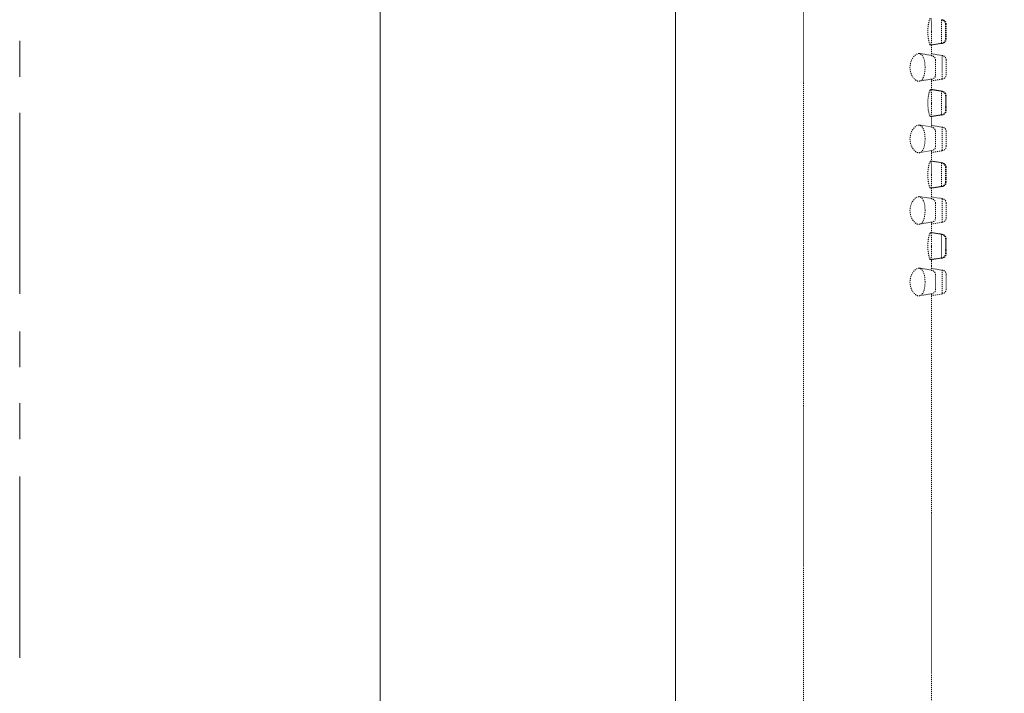
# Model space of a CAD drawing. Units: inches. Extents: x 14534 to 16634, y -5754 to -2784.
# Drawn here: x 15264 to 15362, y -3614 to -3547 of the extents above; entities that cross this region are included whole.
import ezdxf

# ---------------------------------------------------------------- set-up
doc = ezdxf.new("R2010")
doc.units = ezdxf.units.IN
doc.header["$MEASUREMENT"] = 0
for name, pattern in [('AI-Linetype-100', [0.197556, 0.098778, -0.098778]), ('AI-Linetype-101', [0.197556, 0.098778, -0.098778]), ('AI-Linetype-106', [0.197556, 0.098778, -0.098778]), ('AI-Linetype-107', [0.197556, 0.098778, -0.098778]), ('AI-Linetype-108', [0.197556, 0.098778, -0.098778]), ('AI-Linetype-109', [0.197556, 0.098778, -0.098778]), ('AI-Linetype-110', [0.197556, 0.098778, -0.098778]), ('AI-Linetype-115', [0.197556, 0.098778, -0.098778]), ('AI-Linetype-116', [0.197556, 0.098778, -0.098778]), ('AI-Linetype-117', [0.197556, 0.098778, -0.098778]), ('AI-Linetype-118', [0.197556, 0.098778, -0.098778]), ('AI-Linetype-119', [0.197556, 0.098778, -0.098778]), ('AI-Linetype-12', [0.197556, 0.098778, -0.098778]), ('AI-Linetype-125', [0.197556, 0.098778, -0.098778]), ('AI-Linetype-126', [0.197556, 0.098778, -0.098778]), ('AI-Linetype-127', [0.197556, 0.098778, -0.098778]), ('AI-Linetype-128', [0.197556, 0.098778, -0.098778]), ('AI-Linetype-129', [0.197556, 0.098778, -0.098778]), ('AI-Linetype-130', [0.197556, 0.098778, -0.098778]), ('AI-Linetype-141', [0.197556, 0.098778, -0.098778]), ('AI-Linetype-142', [0.197556, 0.098778, -0.098778]), ('AI-Linetype-143', [0.197556, 0.098778, -0.098778]), ('AI-Linetype-144', [0.197556, 0.098778, -0.098778]), ('AI-Linetype-15', [0.497417, 0.201083, -0.098778, 0.098778, -0.098778]), ('AI-Linetype-154', [0.197556, 0.098778, -0.098778]), ('AI-Linetype-155', [0.197556, 0.098778, -0.098778]), ('AI-Linetype-156', [0.197556, 0.098778, -0.098778]), ('AI-Linetype-157', [0.197556, 0.098778, -0.098778]), ('AI-Linetype-158', [0.197556, 0.098778, -0.098778]), ('AI-Linetype-159', [0.197556, 0.098778, -0.098778]), ('AI-Linetype-16', [0.197556, 0.098778, -0.098778]), ('AI-Linetype-160', [0.197556, 0.098778, -0.098778]), ('AI-Linetype-161', [0.197556, 0.098778, -0.098778]), ('AI-Linetype-162', [0.197556, 0.098778, -0.098778]), ('AI-Linetype-163', [0.197556, 0.098778, -0.098778]), ('AI-Linetype-169', [0.197556, 0.098778, -0.098778]), ('AI-Linetype-17', [0.197556, 0.098778, -0.098778]), ('AI-Linetype-170', [0.197556, 0.098778, -0.098778]), ('AI-Linetype-18', [0.197556, 0.098778, -0.098778]), ('AI-Linetype-180', [0.197556, 0.098778, -0.098778]), ('AI-Linetype-181', [0.197556, 0.098778, -0.098778]), ('AI-Linetype-182', [0.197556, 0.098778, -0.098778]), ('AI-Linetype-183', [0.197556, 0.098778, -0.098778]), ('AI-Linetype-184', [0.197556, 0.098778, -0.098778]), ('AI-Linetype-185', [0.197556, 0.098778, -0.098778]), ('AI-Linetype-186', [0.197556, 0.098778, -0.098778]), ('AI-Linetype-187', [0.197556, 0.098778, -0.098778]), ('AI-Linetype-188', [0.197556, 0.098778, -0.098778]), ('AI-Linetype-19', [0.197556, 0.098778, -0.098778]), ('AI-Linetype-199', [0.197556, 0.098778, -0.098778]), ('AI-Linetype-20', [0.197556, 0.098778, -0.098778]), ('AI-Linetype-200', [0.197556, 0.098778, -0.098778]), ('AI-Linetype-201', [0.197556, 0.098778, -0.098778]), ('AI-Linetype-202', [0.197556, 0.098778, -0.098778]), ('AI-Linetype-203', [0.197556, 0.098778, -0.098778]), ('AI-Linetype-204', [0.197556, 0.098778, -0.098778]), ('AI-Linetype-205', [0.197556, 0.098778, -0.098778]), ('AI-Linetype-206', [0.197556, 0.098778, -0.098778]), ('AI-Linetype-21', [0.197556, 0.098778, -0.098778]), ('AI-Linetype-217', [0.197556, 0.098778, -0.098778]), ('AI-Linetype-218', [0.197556, 0.098778, -0.098778]), ('AI-Linetype-219', [0.197556, 0.098778, -0.098778]), ('AI-Linetype-22', [0.197556, 0.098778, -0.098778]), ('AI-Linetype-220', [0.197556, 0.098778, -0.098778]), ('AI-Linetype-229', [0.197556, 0.098778, -0.098778]), ('AI-Linetype-230', [0.197556, 0.098778, -0.098778]), ('AI-Linetype-231', [0.197556, 0.098778, -0.098778]), ('AI-Linetype-232', [0.197556, 0.098778, -0.098778]), ('AI-Linetype-233', [0.197556, 0.098778, -0.098778]), ('AI-Linetype-234', [0.197556, 0.098778, -0.098778]), ('AI-Linetype-235', [0.197556, 0.098778, -0.098778]), ('AI-Linetype-236', [0.197556, 0.098778, -0.098778]), ('AI-Linetype-237', [0.197556, 0.098778, -0.098778]), ('AI-Linetype-238', [0.197556, 0.098778, -0.098778]), ('AI-Linetype-247', [0.197556, 0.098778, -0.098778]), ('AI-Linetype-248', [0.197556, 0.098778, -0.098778]), ('AI-Linetype-249', [0.197556, 0.098778, -0.098778]), ('AI-Linetype-250', [0.197556, 0.098778, -0.098778]), ('AI-Linetype-251', [0.197556, 0.098778, -0.098778]), ('AI-Linetype-252', [0.197556, 0.098778, -0.098778]), ('AI-Linetype-253', [0.197556, 0.098778, -0.098778]), ('AI-Linetype-254', [0.197556, 0.098778, -0.098778]), ('AI-Linetype-255', [0.197556, 0.098778, -0.098778]), ('AI-Linetype-256', [0.197556, 0.098778, -0.098778]), ('AI-Linetype-267', [0.197556, 0.098778, -0.098778]), ('AI-Linetype-268', [0.197556, 0.098778, -0.098778]), ('AI-Linetype-269', [0.197556, 0.098778, -0.098778]), ('AI-Linetype-270', [0.197556, 0.098778, -0.098778]), ('AI-Linetype-279', [0.197556, 0.098778, -0.098778]), ('AI-Linetype-280', [0.197556, 0.098778, -0.098778]), ('AI-Linetype-281', [0.197556, 0.098778, -0.098778]), ('AI-Linetype-282', [0.197556, 0.098778, -0.098778]), ('AI-Linetype-283', [0.197556, 0.098778, -0.098778]), ('AI-Linetype-284', [0.197556, 0.098778, -0.098778]), ('AI-Linetype-285', [0.197556, 0.098778, -0.098778]), ('AI-Linetype-286', [0.197556, 0.098778, -0.098778]), ('AI-Linetype-33', [0.197556, 0.098778, -0.098778]), ('AI-Linetype-38', [0.197556, 0.098778, -0.098778]), ('AI-Linetype-39', [0.197556, 0.098778, -0.098778]), ('AI-Linetype-40', [0.197556, 0.098778, -0.098778]), ('AI-Linetype-41', [0.197556, 0.098778, -0.098778]), ('AI-Linetype-42', [0.197556, 0.098778, -0.098778]), ('AI-Linetype-48', [0.197556, 0.098778, -0.098778]), ('AI-Linetype-49', [0.197556, 0.098778, -0.098778]), ('AI-Linetype-50', [0.197556, 0.098778, -0.098778]), ('AI-Linetype-51', [0.197556, 0.098778, -0.098778]), ('AI-Linetype-57', [0.197556, 0.098778, -0.098778]), ('AI-Linetype-58', [0.197556, 0.098778, -0.098778]), ('AI-Linetype-67', [0.197556, 0.098778, -0.098778]), ('AI-Linetype-68', [0.197556, 0.098778, -0.098778]), ('AI-Linetype-69', [0.197556, 0.098778, -0.098778]), ('AI-Linetype-70', [0.197556, 0.098778, -0.098778]), ('AI-Linetype-71', [0.197556, 0.098778, -0.098778]), ('AI-Linetype-72', [0.197556, 0.098778, -0.098778]), ('AI-Linetype-73', [0.197556, 0.098778, -0.098778]), ('AI-Linetype-74', [0.197556, 0.098778, -0.098778]), ('AI-Linetype-76', [0.197556, 0.098778, -0.098778]), ('AI-Linetype-77', [0.197556, 0.098778, -0.098778]), ('AI-Linetype-87', [0.197556, 0.098778, -0.098778]), ('AI-Linetype-88', [0.197556, 0.098778, -0.098778]), ('AI-Linetype-89', [0.197556, 0.098778, -0.098778]), ('AI-Linetype-90', [0.197556, 0.098778, -0.098778]), ('AI-Linetype-91', [0.197556, 0.098778, -0.098778]), ('AI-Linetype-92', [0.197556, 0.098778, -0.098778]), ('AI-Linetype-93', [0.197556, 0.098778, -0.098778]), ('AI-Linetype-94', [0.197556, 0.098778, -0.098778])]:
    doc.linetypes.add(name, pattern=pattern)
doc.layers.add('Th_Dim line', color=140, linetype='Continuous', lineweight=15)
doc.layers.add('Th_Main line', color=7, linetype='Continuous', lineweight=30)
doc.styles.get("Standard").update_dxf_attribs({"font": 'ARIALN.TTF', "width": 0.8})
doc.dimstyles.new('AMISO_1-10', dxfattribs={"dimscale": 15, "dimtxt": 3, "dimasz": 1.5, "dimexe": 0.5, "dimexo": 1, "dimgap": 1, "dimtad": 1, "dimdec": 0, "dimrnd": 0.5, "dimdsep": 46, "dimtxsty": 'Standard', "dimcen": 0.09, "dimadec": 0, "dimazin": 0, "dimtfac": 1, "dimtdec": 0, "dimtmove": 0, "dimatfit": 3, "dimfxl": 0, "dimtolj": 1, "dimtzin": 0, "dimarcsym": 0})

# ---------------------------------------------------------------- blocks, each defined once
blk = doc.blocks.new('*D610')
at = {"layer": 'Defpoints', "color": 0, "linetype": 'Continuous', "lineweight": 0, "transparency": 16777216}
for p in [(15341.909, -3483.442), (15341.909, -3497.046), (15395.245, -3497.251), (15500.396, -3535.807), (15490.346, -3546.681)]:
    blk.add_point(p, dxfattribs=at)
at = {"layer": 'Th_Dim line', "color": 0, "linetype": 'Continuous', "lineweight": -2, "transparency": 16777216}
blk.add_line((15480.165, -3557.697), (15483.904, -3553.652), dxfattribs=at)
blk.add_arc((15341.909, -3707.296), 216.711, 53.20801, 84.04859, dxfattribs=at)
at = {"layer": 'Th_Dim line', "color": 0, "linetype": 'Continuous', "lineweight": 0, "transparency": 16777216}
for points in [[(15364.184, -3495.498), (15364.574, -3488.008), (15341.909, -3490.585)], [(15474.099, -3530.868), (15469.301, -3536.633), (15488.995, -3548.144)]]:
    blk.add_solid(points, dxfattribs=at)
at = {"layer": 'Th_Dim line', "color": 0, "linetype": 'Continuous', "lineweight": 0, "transparency": 16777216, "insert": (15436.394, -3470.784), "char_height": 45, "attachment_point": 5, "rotation": 338.22371}
blk.add_mtext('\\A1;40%%D', dxfattribs=at)

msp = doc.modelspace()

# ---------------------------------------------------------------- linework, layer by layer
at = {"layer": 'Th_Main line', "lineweight": 9}
for points in [[(15299.668, -3143.747), (15299.668, -4314.264)], [(15299.668, -3152.951), (15299.668, -4161.883), (15299.668, -4401.891)], [(15329.128, -3688.85), (15329.128, -3507.662)], [(15263.689, -3552.329), (15263.689, -3548.75)], [(15263.689, -3573.99), (15263.689, -3555.912)], [(15263.689, -3581.32), (15263.689, -3577.737)], [(15263.689, -3588.482), (15263.689, -3584.899)], [(15263.689, -3610.31), (15263.689, -3592.235)]]:
    msp.add_lwpolyline(points, dxfattribs=at)
at = {"layer": 'Th_Main line', "linetype": 'AI-Linetype-12', "lineweight": 9}
msp.add_lwpolyline([(15341.909, -3497.318), (15341.909, -3740.035)], dxfattribs=at)
at = {"layer": 'Th_Main line', "linetype": 'AI-Linetype-87', "lineweight": 9}
msp.add_lwpolyline([(15355.683, -3546.64), (15355.683, -3549.002)], dxfattribs=at)
at = {"layer": 'Th_Main line', "linetype": 'AI-Linetype-67', "lineweight": 9}
msp.add_lwpolyline([(15355.762, -3546.652), (15355.762, -3546.669)], dxfattribs=at)
at = {"layer": 'Th_Main line', "linetype": 'AI-Linetype-115', "lineweight": 9}
msp.add_lwpolyline([(15356.091, -3548.565), (15356.091, -3547.08)], dxfattribs=at)
at = {"layer": 'Th_Main line', "linetype": 'AI-Linetype-280', "lineweight": 9}
msp.add_lwpolyline([(15356.091, -3547.476), (15356.17, -3547.476)], dxfattribs=at)
at = {"layer": 'Th_Main line', "linetype": 'AI-Linetype-106', "lineweight": 9}
msp.add_lwpolyline([(15356.167, -3548.559), (15356.167, -3547.074)], dxfattribs=at)
at = {"layer": 'Th_Main line', "linetype": 'AI-Linetype-88', "lineweight": 9}
msp.add_lwpolyline([(15354.694, -3547.861), (15354.694, -3547.775)], dxfattribs=at)
at = {"layer": 'Th_Main line', "linetype": 'AI-Linetype-279', "lineweight": 9}
msp.add_lwpolyline([(15356.17, -3548.192), (15356.091, -3548.192)], dxfattribs=at)
at = {"layer": 'Th_Main line', "linetype": 'AI-Linetype-180', "lineweight": 9}
msp.add_lwpolyline([(15355.686, -3548.987), (15354.609, -3549.16)], dxfattribs=at)
at = {"layer": 'Th_Main line', "linetype": 'AI-Linetype-154', "lineweight": 9}
msp.add_lwpolyline([(15355.762, -3548.99), (15354.694, -3549.16)], dxfattribs=at)
at = {"layer": 'Th_Main line', "linetype": 'AI-Linetype-21', "lineweight": 9}
msp.add_lwpolyline([(15354.694, -3549.16), (15354.694, -3550.211)], dxfattribs=at)
at = {"layer": 'Th_Main line', "linetype": 'AI-Linetype-68', "lineweight": 9}
msp.add_lwpolyline([(15355.762, -3548.996), (15355.762, -3549.014)], dxfattribs=at)
at = {"layer": 'Th_Main line', "linetype": 'AI-Linetype-187', "lineweight": 9}
msp.add_lwpolyline([(15353.494, -3550.005), (15354.7, -3550.196)], dxfattribs=at)
at = {"layer": 'Th_Main line', "linetype": 'AI-Linetype-141', "lineweight": 9}
msp.add_lwpolyline([(15354.694, -3550.038), (15355.762, -3550.208)], dxfattribs=at)
at = {"layer": 'Th_Main line', "linetype": 'AI-Linetype-57', "lineweight": 9}
msp.add_lwpolyline([(15355.762, -3550.22), (15355.762, -3552.582)], dxfattribs=at)
at = {"layer": 'Th_Main line', "linetype": 'AI-Linetype-119', "lineweight": 9}
msp.add_lwpolyline([(15355.102, -3552.133), (15355.102, -3550.648)], dxfattribs=at)
at = {"layer": 'Th_Main line', "linetype": 'AI-Linetype-100', "lineweight": 9}
msp.add_lwpolyline([(15356.167, -3552.124), (15356.167, -3550.642)], dxfattribs=at)
at = {"layer": 'Th_Main line', "linetype": 'AI-Linetype-188', "lineweight": 9}
msp.add_lwpolyline([(15354.7, -3552.561), (15353.494, -3552.752)], dxfattribs=at)
at = {"layer": 'Th_Main line', "linetype": 'AI-Linetype-142', "lineweight": 9}
msp.add_lwpolyline([(15355.762, -3552.567), (15354.694, -3552.74)], dxfattribs=at)
at = {"layer": 'Th_Main line', "linetype": 'AI-Linetype-22', "lineweight": 9}
msp.add_lwpolyline([(15354.694, -3552.573), (15354.694, -3553.623)], dxfattribs=at)
at = {"layer": 'Th_Main line', "linetype": 'AI-Linetype-163', "lineweight": 9}
msp.add_lwpolyline([(15354.609, -3553.591), (15354.609, -3553.591)], dxfattribs=at)
at = {"layer": 'Th_Main line', "linetype": 'AI-Linetype-181', "lineweight": 9}
msp.add_lwpolyline([(15354.609, -3553.591), (15355.686, -3553.764)], dxfattribs=at)
at = {"layer": 'Th_Main line', "linetype": 'AI-Linetype-155', "lineweight": 9}
msp.add_lwpolyline([(15354.694, -3553.6), (15355.762, -3553.77)], dxfattribs=at)
at = {"layer": 'Th_Main line', "linetype": 'AI-Linetype-89', "lineweight": 9}
msp.add_lwpolyline([(15355.683, -3553.779), (15355.683, -3556.141)], dxfattribs=at)
at = {"layer": 'Th_Main line', "linetype": 'AI-Linetype-69', "lineweight": 9}
msp.add_lwpolyline([(15355.762, -3553.794), (15355.762, -3553.811)], dxfattribs=at)
at = {"layer": 'Th_Main line', "linetype": 'AI-Linetype-116', "lineweight": 9}
msp.add_lwpolyline([(15356.091, -3555.704), (15356.091, -3554.222)], dxfattribs=at)
at = {"layer": 'Th_Main line', "linetype": 'AI-Linetype-107', "lineweight": 9}
msp.add_lwpolyline([(15356.167, -3555.698), (15356.167, -3554.216)], dxfattribs=at)
at = {"layer": 'Th_Main line', "linetype": 'AI-Linetype-90', "lineweight": 9}
msp.add_lwpolyline([(15354.694, -3555), (15354.694, -3554.914)], dxfattribs=at)
at = {"layer": 'Th_Main line', "linetype": 'AI-Linetype-282', "lineweight": 9}
msp.add_lwpolyline([(15356.091, -3554.615), (15356.17, -3554.615)], dxfattribs=at)
at = {"layer": 'Th_Main line', "linetype": 'AI-Linetype-281', "lineweight": 9}
msp.add_lwpolyline([(15356.17, -3555.331), (15356.091, -3555.331)], dxfattribs=at)
at = {"layer": 'Th_Main line', "linetype": 'AI-Linetype-182', "lineweight": 9}
msp.add_lwpolyline([(15355.686, -3556.126), (15354.609, -3556.299)], dxfattribs=at)
at = {"layer": 'Th_Main line', "linetype": 'AI-Linetype-156', "lineweight": 9}
msp.add_lwpolyline([(15355.762, -3556.132), (15354.694, -3556.302)], dxfattribs=at)
at = {"layer": 'Th_Main line', "linetype": 'AI-Linetype-19', "lineweight": 9}
msp.add_lwpolyline([(15354.694, -3556.302), (15354.694, -3557.353)], dxfattribs=at)
at = {"layer": 'Th_Main line', "linetype": 'AI-Linetype-70', "lineweight": 9}
msp.add_lwpolyline([(15355.762, -3556.138), (15355.762, -3556.156)], dxfattribs=at)
at = {"layer": 'Th_Main line', "linetype": 'AI-Linetype-199', "lineweight": 9}
msp.add_lwpolyline([(15353.494, -3557.144), (15354.7, -3557.338)], dxfattribs=at)
at = {"layer": 'Th_Main line', "linetype": 'AI-Linetype-129', "lineweight": 9}
msp.add_lwpolyline([(15354.694, -3557.186), (15355.762, -3557.356)], dxfattribs=at)
at = {"layer": 'Th_Main line', "linetype": 'AI-Linetype-51', "lineweight": 9}
msp.add_lwpolyline([(15355.762, -3557.359), (15355.762, -3559.721)], dxfattribs=at)
at = {"layer": 'Th_Main line', "linetype": 'AI-Linetype-125', "lineweight": 9}
msp.add_lwpolyline([(15355.102, -3559.272), (15355.102, -3557.79)], dxfattribs=at)
at = {"layer": 'Th_Main line', "linetype": 'AI-Linetype-94', "lineweight": 9}
msp.add_lwpolyline([(15356.167, -3559.266), (15356.167, -3557.784)], dxfattribs=at)
at = {"layer": 'Th_Main line', "linetype": 'AI-Linetype-200', "lineweight": 9}
msp.add_lwpolyline([(15354.7, -3559.7), (15353.494, -3559.894)], dxfattribs=at)
at = {"layer": 'Th_Main line', "linetype": 'AI-Linetype-20', "lineweight": 9}
msp.add_lwpolyline([(15354.694, -3559.715), (15354.694, -3560.762)], dxfattribs=at)
at = {"layer": 'Th_Main line', "linetype": 'AI-Linetype-130', "lineweight": 9}
msp.add_lwpolyline([(15355.762, -3559.715), (15354.694, -3559.888)], dxfattribs=at)
at = {"layer": 'Th_Main line', "linetype": 'AI-Linetype-162', "lineweight": 9}
msp.add_lwpolyline([(15354.609, -3560.733), (15354.609, -3560.733)], dxfattribs=at)
at = {"layer": 'Th_Main line', "linetype": 'AI-Linetype-183', "lineweight": 9}
msp.add_lwpolyline([(15354.609, -3560.733), (15355.686, -3560.906)], dxfattribs=at)
at = {"layer": 'Th_Main line', "linetype": 'AI-Linetype-157', "lineweight": 9}
msp.add_lwpolyline([(15354.694, -3560.739), (15355.762, -3560.909)], dxfattribs=at)
at = {"layer": 'Th_Main line', "linetype": 'AI-Linetype-91', "lineweight": 9}
msp.add_lwpolyline([(15355.683, -3560.918), (15355.683, -3563.28)], dxfattribs=at)
at = {"layer": 'Th_Main line', "linetype": 'AI-Linetype-71', "lineweight": 9}
msp.add_lwpolyline([(15355.762, -3560.933), (15355.762, -3560.953)], dxfattribs=at)
at = {"layer": 'Th_Main line', "linetype": 'AI-Linetype-117', "lineweight": 9}
msp.add_lwpolyline([(15356.091, -3562.846), (15356.091, -3561.361)], dxfattribs=at)
at = {"layer": 'Th_Main line', "linetype": 'AI-Linetype-108', "lineweight": 9}
msp.add_lwpolyline([(15356.167, -3562.84), (15356.167, -3561.358)], dxfattribs=at)
at = {"layer": 'Th_Main line', "linetype": 'AI-Linetype-92', "lineweight": 9}
msp.add_lwpolyline([(15354.694, -3562.138), (15354.694, -3562.053)], dxfattribs=at)
at = {"layer": 'Th_Main line', "linetype": 'AI-Linetype-284', "lineweight": 9}
msp.add_lwpolyline([(15356.091, -3561.754), (15356.17, -3561.754)], dxfattribs=at)
at = {"layer": 'Th_Main line', "linetype": 'AI-Linetype-184', "lineweight": 9}
msp.add_lwpolyline([(15355.686, -3563.268), (15354.609, -3563.438)], dxfattribs=at)
at = {"layer": 'Th_Main line', "linetype": 'AI-Linetype-158', "lineweight": 9}
msp.add_lwpolyline([(15355.762, -3563.271), (15354.694, -3563.441)], dxfattribs=at)
at = {"layer": 'Th_Main line', "linetype": 'AI-Linetype-72', "lineweight": 9}
msp.add_lwpolyline([(15355.762, -3563.28), (15355.762, -3563.298)], dxfattribs=at)
at = {"layer": 'Th_Main line', "linetype": 'AI-Linetype-283', "lineweight": 9}
msp.add_lwpolyline([(15356.17, -3562.47), (15356.091, -3562.47)], dxfattribs=at)
at = {"layer": 'Th_Main line', "linetype": 'AI-Linetype-185', "lineweight": 9}
msp.add_lwpolyline([(15353.494, -3564.283), (15354.7, -3564.477)], dxfattribs=at)
at = {"layer": 'Th_Main line', "linetype": 'AI-Linetype-17', "lineweight": 9}
msp.add_lwpolyline([(15354.694, -3563.444), (15354.694, -3564.492)], dxfattribs=at)
at = {"layer": 'Th_Main line', "linetype": 'AI-Linetype-143', "lineweight": 9}
msp.add_lwpolyline([(15354.694, -3564.316), (15355.762, -3564.489)], dxfattribs=at)
at = {"layer": 'Th_Main line', "linetype": 'AI-Linetype-118', "lineweight": 9}
msp.add_lwpolyline([(15355.102, -3566.414), (15355.102, -3564.932)], dxfattribs=at)
at = {"layer": 'Th_Main line', "linetype": 'AI-Linetype-58', "lineweight": 9}
msp.add_lwpolyline([(15355.762, -3564.498), (15355.762, -3566.863)], dxfattribs=at)
at = {"layer": 'Th_Main line', "linetype": 'AI-Linetype-101', "lineweight": 9}
msp.add_lwpolyline([(15356.167, -3566.408), (15356.167, -3564.926)], dxfattribs=at)
at = {"layer": 'Th_Main line', "linetype": 'AI-Linetype-186', "lineweight": 9}
msp.add_lwpolyline([(15354.7, -3566.839), (15353.494, -3567.033)], dxfattribs=at)
at = {"layer": 'Th_Main line', "linetype": 'AI-Linetype-144', "lineweight": 9}
msp.add_lwpolyline([(15355.762, -3566.848), (15354.694, -3567.021)], dxfattribs=at)
at = {"layer": 'Th_Main line', "linetype": 'AI-Linetype-18', "lineweight": 9}
msp.add_lwpolyline([(15354.694, -3566.854), (15354.694, -3567.904)], dxfattribs=at)
at = {"layer": 'Th_Main line', "linetype": 'AI-Linetype-169', "lineweight": 9}
msp.add_lwpolyline([(15354.609, -3567.869), (15355.686, -3568.042)], dxfattribs=at)
at = {"layer": 'Th_Main line', "linetype": 'AI-Linetype-161', "lineweight": 9}
msp.add_lwpolyline([(15354.609, -3567.875), (15354.609, -3567.875)], dxfattribs=at)
at = {"layer": 'Th_Main line', "linetype": 'AI-Linetype-159', "lineweight": 9}
msp.add_lwpolyline([(15354.694, -3567.878), (15355.762, -3568.048)], dxfattribs=at)
at = {"layer": 'Th_Main line', "linetype": 'AI-Linetype-76', "lineweight": 9}
msp.add_lwpolyline([(15355.683, -3568.066), (15355.683, -3570.428)], dxfattribs=at)
at = {"layer": 'Th_Main line', "linetype": 'AI-Linetype-73', "lineweight": 9}
msp.add_lwpolyline([(15355.762, -3568.077), (15355.762, -3568.092)], dxfattribs=at)
at = {"layer": 'Th_Main line', "linetype": 'AI-Linetype-77', "lineweight": 9}
msp.add_lwpolyline([(15354.694, -3569.286), (15354.694, -3569.201)], dxfattribs=at)
at = {"layer": 'Th_Main line', "linetype": 'AI-Linetype-110', "lineweight": 9}
msp.add_lwpolyline([(15356.091, -3569.982), (15356.091, -3568.5)], dxfattribs=at)
at = {"layer": 'Th_Main line', "linetype": 'AI-Linetype-286', "lineweight": 9}
msp.add_lwpolyline([(15356.091, -3568.896), (15356.17, -3568.896)], dxfattribs=at)
at = {"layer": 'Th_Main line', "linetype": 'AI-Linetype-109', "lineweight": 9}
msp.add_lwpolyline([(15356.167, -3569.982), (15356.167, -3568.5)], dxfattribs=at)
at = {"layer": 'Th_Main line', "linetype": 'AI-Linetype-285', "lineweight": 9}
msp.add_lwpolyline([(15356.17, -3569.612), (15356.091, -3569.612)], dxfattribs=at)
at = {"layer": 'Th_Main line', "linetype": 'AI-Linetype-170', "lineweight": 9}
msp.add_lwpolyline([(15355.686, -3570.404), (15354.609, -3570.574)], dxfattribs=at)
at = {"layer": 'Th_Main line', "linetype": 'AI-Linetype-160', "lineweight": 9}
msp.add_lwpolyline([(15355.762, -3570.407), (15354.694, -3570.58)], dxfattribs=at)
at = {"layer": 'Th_Main line', "linetype": 'AI-Linetype-15', "lineweight": 9}
msp.add_lwpolyline([(15354.694, -3570.586), (15354.694, -3571.634)], dxfattribs=at)
at = {"layer": 'Th_Main line', "linetype": 'AI-Linetype-74', "lineweight": 9}
msp.add_lwpolyline([(15355.762, -3570.419), (15355.762, -3570.439)], dxfattribs=at)
at = {"layer": 'Th_Main line', "linetype": 'AI-Linetype-201', "lineweight": 9}
msp.add_lwpolyline([(15353.494, -3571.428), (15354.7, -3571.622)], dxfattribs=at)
at = {"layer": 'Th_Main line', "linetype": 'AI-Linetype-127', "lineweight": 9}
msp.add_lwpolyline([(15354.694, -3571.463), (15355.762, -3571.637)], dxfattribs=at)
at = {"layer": 'Th_Main line', "linetype": 'AI-Linetype-126', "lineweight": 9}
msp.add_lwpolyline([(15355.102, -3573.556), (15355.102, -3572.074)], dxfattribs=at)
at = {"layer": 'Th_Main line', "linetype": 'AI-Linetype-50', "lineweight": 9}
msp.add_lwpolyline([(15355.762, -3571.64), (15355.762, -3574.002)], dxfattribs=at)
at = {"layer": 'Th_Main line', "linetype": 'AI-Linetype-93', "lineweight": 9}
msp.add_lwpolyline([(15356.167, -3573.547), (15356.167, -3572.065)], dxfattribs=at)
at = {"layer": 'Th_Main line', "linetype": 'AI-Linetype-202', "lineweight": 9}
msp.add_lwpolyline([(15354.7, -3573.984), (15353.494, -3574.175)], dxfattribs=at)
at = {"layer": 'Th_Main line', "linetype": 'AI-Linetype-16', "lineweight": 9}
msp.add_lwpolyline([(15354.694, -3573.996), (15354.694, -3688.844)], dxfattribs=at)
at = {"layer": 'Th_Main line', "linetype": 'AI-Linetype-128', "lineweight": 9}
msp.add_lwpolyline([(15355.762, -3573.999), (15354.694, -3574.169)], dxfattribs=at)
at = {"layer": 'Th_Main line', "linetype": 'AI-Linetype-38', "lineweight": 9}
msp.add_open_spline([(15354.694, -3547.869), (15354.694, -3548.019), (15354.694, -3548.174), (15354.694, -3548.312), (15354.691, -3548.453), (15354.691, -3548.585), (15354.688, -3548.7), (15354.685, -3548.814), (15354.682, -3548.914), (15354.673, -3548.99), (15354.662, -3549.069), (15354.65, -3549.122), (15354.635, -3549.155), (15354.626, -3549.172), (15354.618, -3549.181), (15354.609, -3549.181), (15354.597, -3549.181), (15354.588, -3549.181), (15354.576, -3549.169), (15354.556, -3549.149), (15354.527, -3549.105), (15354.503, -3549.034), (15354.474, -3548.961), (15354.447, -3548.867), (15354.424, -3548.753), (15354.397, -3548.641), (15354.377, -3548.509), (15354.362, -3548.365), (15354.348, -3548.224), (15354.339, -3548.075), (15354.333, -3547.922), (15354.333, -3547.89), (15354.333, -3547.861), (15354.333, -3547.828), (15354.333, -3547.682), (15354.339, -3547.532), (15354.351, -3547.394), (15354.362, -3547.253), (15354.38, -3547.121), (15354.403, -3547.01), (15354.424, -3546.889), (15354.45, -3546.784), (15354.474, -3546.704), (15354.5, -3546.619), (15354.527, -3546.555), (15354.553, -3546.517), (15354.574, -3546.487), (15354.591, -3546.473), (15354.609, -3546.473), (15354.612, -3546.476), (15354.615, -3546.476), (15354.62, -3546.481), (15354.638, -3546.493), (15354.653, -3546.537), (15354.662, -3546.602), (15354.673, -3546.666), (15354.682, -3546.757), (15354.685, -3546.863), (15354.688, -3546.969), (15354.691, -3547.098), (15354.691, -3547.233), (15354.694, -3547.371), (15354.694, -3547.517), (15354.694, -3547.667), (15354.694, -3547.708), (15354.694, -3547.746), (15354.694, -3547.784)], degree=3, knots=[0, 0, 0, 0, 1, 1, 1, 2, 2, 2, 3, 3, 3, 4, 4, 4, 5, 5, 5, 6, 6, 6, 7, 7, 7, 8, 8, 8, 9, 9, 9, 10, 10, 10, 11, 11, 11, 12, 12, 12, 13, 13, 13, 14, 14, 14, 15, 15, 15, 16, 16, 16, 17, 17, 17, 18, 18, 18, 19, 19, 19, 20, 20, 20, 21, 21, 21, 22, 22, 22, 22], dxfattribs=at)
at = {"layer": 'Th_Main line', "linetype": 'AI-Linetype-248', "lineweight": 9}
msp.add_open_spline([(15356.091, -3547.086), (15356.091, -3546.866), (15355.92, -3546.681), (15355.686, -3546.646)], degree=3, dxfattribs=at)
at = {"layer": 'Th_Main line', "linetype": 'AI-Linetype-230', "lineweight": 9}
msp.add_open_spline([(15356.17, -3547.08), (15356.17, -3546.863), (15355.997, -3546.678), (15355.762, -3546.64)], degree=3, dxfattribs=at)
at = {"layer": 'Th_Main line', "linetype": 'AI-Linetype-247', "lineweight": 9}
msp.add_open_spline([(15355.686, -3549.005), (15355.92, -3548.97), (15356.091, -3548.785), (15356.091, -3548.568)], degree=3, dxfattribs=at)
at = {"layer": 'Th_Main line', "linetype": 'AI-Linetype-229', "lineweight": 9}
msp.add_open_spline([(15355.762, -3549.002), (15355.997, -3548.967), (15356.17, -3548.779), (15356.17, -3548.565)], degree=3, dxfattribs=at)
at = {"layer": 'Th_Main line', "linetype": 'AI-Linetype-42', "lineweight": 9}
msp.add_open_spline([(15354.051, -3551.399), (15354.051, -3551.787), (15353.99, -3552.165), (15353.878, -3552.414), (15353.781, -3552.626), (15353.646, -3552.746), (15353.494, -3552.772), (15353.464, -3552.775), (15353.441, -3552.778), (15353.412, -3552.775), (15353.227, -3552.769), (15353.024, -3552.637), (15352.851, -3552.394), (15352.681, -3552.153), (15352.549, -3551.787), (15352.549, -3551.399), (15352.549, -3551.006), (15352.681, -3550.648), (15352.851, -3550.404), (15353.021, -3550.161), (15353.227, -3550.029), (15353.412, -3550.02), (15353.441, -3550.02), (15353.464, -3550.023), (15353.494, -3550.026), (15353.643, -3550.049), (15353.778, -3550.17), (15353.878, -3550.384), (15353.993, -3550.636), (15354.051, -3551.012), (15354.051, -3551.399)], degree=3, knots=[0, 0, 0, 0, 1, 1, 1, 2, 2, 2, 3, 3, 3, 4, 4, 4, 5, 5, 5, 6, 6, 6, 7, 7, 7, 8, 8, 8, 9, 9, 9, 10, 10, 10, 10], dxfattribs=at)
at = {"layer": 'Th_Main line', "linetype": 'AI-Linetype-256', "lineweight": 9}
msp.add_open_spline([(15355.105, -3550.66), (15355.105, -3550.44), (15354.931, -3550.255), (15354.7, -3550.22)], degree=3, dxfattribs=at)
at = {"layer": 'Th_Main line', "linetype": 'AI-Linetype-218', "lineweight": 9}
msp.add_open_spline([(15356.17, -3550.648), (15356.17, -3550.431), (15355.997, -3550.246), (15355.762, -3550.208)], degree=3, dxfattribs=at)
at = {"layer": 'Th_Main line', "linetype": 'AI-Linetype-255', "lineweight": 9}
msp.add_open_spline([(15354.7, -3552.579), (15354.931, -3552.541), (15355.105, -3552.356), (15355.105, -3552.142)], degree=3, dxfattribs=at)
at = {"layer": 'Th_Main line', "linetype": 'AI-Linetype-217', "lineweight": 9}
msp.add_open_spline([(15355.762, -3552.567), (15355.997, -3552.532), (15356.17, -3552.344), (15356.17, -3552.13)], degree=3, dxfattribs=at)
at = {"layer": 'Th_Main line', "linetype": 'AI-Linetype-39', "lineweight": 9}
msp.add_open_spline([(15354.694, -3555.014), (15354.694, -3555.164), (15354.694, -3555.313), (15354.694, -3555.451), (15354.691, -3555.592), (15354.691, -3555.727), (15354.688, -3555.842), (15354.685, -3555.953), (15354.682, -3556.056), (15354.673, -3556.132), (15354.662, -3556.208), (15354.65, -3556.264), (15354.635, -3556.293), (15354.626, -3556.311), (15354.618, -3556.32), (15354.609, -3556.323), (15354.597, -3556.323), (15354.588, -3556.32), (15354.576, -3556.308), (15354.556, -3556.291), (15354.527, -3556.244), (15354.503, -3556.173), (15354.474, -3556.103), (15354.447, -3556.009), (15354.424, -3555.897), (15354.397, -3555.783), (15354.377, -3555.651), (15354.362, -3555.507), (15354.348, -3555.366), (15354.339, -3555.214), (15354.333, -3555.064), (15354.333, -3555.032), (15354.333, -3555), (15354.333, -3554.97), (15354.333, -3554.821), (15354.339, -3554.671), (15354.351, -3554.536), (15354.362, -3554.395), (15354.38, -3554.263), (15354.403, -3554.149), (15354.424, -3554.031), (15354.45, -3553.929), (15354.474, -3553.846), (15354.5, -3553.758), (15354.527, -3553.697), (15354.553, -3553.659), (15354.574, -3553.629), (15354.591, -3553.612), (15354.609, -3553.615), (15354.612, -3553.617), (15354.615, -3553.617), (15354.62, -3553.623), (15354.638, -3553.635), (15354.653, -3553.679), (15354.662, -3553.741), (15354.673, -3553.805), (15354.682, -3553.896), (15354.685, -3554.005), (15354.688, -3554.11), (15354.691, -3554.24), (15354.691, -3554.375), (15354.694, -3554.509), (15354.694, -3554.659), (15354.694, -3554.809), (15354.694, -3554.85), (15354.694, -3554.888), (15354.694, -3554.926)], degree=3, knots=[0, 0, 0, 0, 1, 1, 1, 2, 2, 2, 3, 3, 3, 4, 4, 4, 5, 5, 5, 6, 6, 6, 7, 7, 7, 8, 8, 8, 9, 9, 9, 10, 10, 10, 11, 11, 11, 12, 12, 12, 13, 13, 13, 14, 14, 14, 15, 15, 15, 16, 16, 16, 17, 17, 17, 18, 18, 18, 19, 19, 19, 20, 20, 20, 21, 21, 21, 22, 22, 22, 22], dxfattribs=at)
at = {"layer": 'Th_Main line', "linetype": 'AI-Linetype-250', "lineweight": 9}
msp.add_open_spline([(15356.091, -3554.225), (15356.091, -3554.008), (15355.92, -3553.823), (15355.686, -3553.788)], degree=3, dxfattribs=at)
at = {"layer": 'Th_Main line', "linetype": 'AI-Linetype-232', "lineweight": 9}
msp.add_open_spline([(15356.17, -3554.222), (15356.17, -3554.005), (15355.997, -3553.817), (15355.762, -3553.782)], degree=3, dxfattribs=at)
at = {"layer": 'Th_Main line', "linetype": 'AI-Linetype-249', "lineweight": 9}
msp.add_open_spline([(15355.686, -3556.147), (15355.92, -3556.109), (15356.091, -3555.921), (15356.091, -3555.707)], degree=3, dxfattribs=at)
at = {"layer": 'Th_Main line', "linetype": 'AI-Linetype-231', "lineweight": 9}
msp.add_open_spline([(15355.762, -3556.141), (15355.997, -3556.103), (15356.17, -3555.918), (15356.17, -3555.704)], degree=3, dxfattribs=at)
at = {"layer": 'Th_Main line', "linetype": 'AI-Linetype-48', "lineweight": 9}
msp.add_open_spline([(15354.051, -3558.538), (15354.051, -3558.928), (15353.99, -3559.301), (15353.878, -3559.55), (15353.781, -3559.765), (15353.646, -3559.885), (15353.494, -3559.908), (15353.464, -3559.914), (15353.441, -3559.917), (15353.412, -3559.914), (15353.227, -3559.908), (15353.024, -3559.776), (15352.851, -3559.533), (15352.681, -3559.292), (15352.549, -3558.928), (15352.549, -3558.538), (15352.549, -3558.148), (15352.681, -3557.787), (15352.851, -3557.543), (15353.021, -3557.303), (15353.227, -3557.168), (15353.412, -3557.159), (15353.441, -3557.159), (15353.464, -3557.162), (15353.494, -3557.165), (15353.643, -3557.188), (15353.778, -3557.309), (15353.878, -3557.523), (15353.993, -3557.772), (15354.051, -3558.151), (15354.051, -3558.538)], degree=3, knots=[0, 0, 0, 0, 1, 1, 1, 2, 2, 2, 3, 3, 3, 4, 4, 4, 5, 5, 5, 6, 6, 6, 7, 7, 7, 8, 8, 8, 9, 9, 9, 10, 10, 10, 10], dxfattribs=at)
at = {"layer": 'Th_Main line', "linetype": 'AI-Linetype-268', "lineweight": 9}
msp.add_open_spline([(15355.105, -3557.802), (15355.105, -3557.585), (15354.931, -3557.4), (15354.7, -3557.364)], degree=3, dxfattribs=at)
at = {"layer": 'Th_Main line', "linetype": 'AI-Linetype-206', "lineweight": 9}
msp.add_open_spline([(15356.17, -3557.781), (15356.17, -3557.564), (15355.997, -3557.379), (15355.762, -3557.344)], degree=3, dxfattribs=at)
at = {"layer": 'Th_Main line', "linetype": 'AI-Linetype-267', "lineweight": 9}
msp.add_open_spline([(15354.7, -3559.724), (15354.931, -3559.685), (15355.105, -3559.498), (15355.105, -3559.283)], degree=3, dxfattribs=at)
at = {"layer": 'Th_Main line', "linetype": 'AI-Linetype-205', "lineweight": 9}
msp.add_open_spline([(15355.762, -3559.703), (15355.997, -3559.668), (15356.17, -3559.48), (15356.17, -3559.263)], degree=3, dxfattribs=at)
at = {"layer": 'Th_Main line', "linetype": 'AI-Linetype-40', "lineweight": 9}
msp.add_open_spline([(15354.694, -3562.153), (15354.694, -3562.306), (15354.694, -3562.452), (15354.694, -3562.596), (15354.691, -3562.734), (15354.691, -3562.866), (15354.688, -3562.984), (15354.685, -3563.098), (15354.682, -3563.198), (15354.673, -3563.271), (15354.662, -3563.35), (15354.65, -3563.406), (15354.635, -3563.438), (15354.626, -3563.453), (15354.618, -3563.462), (15354.609, -3563.465), (15354.597, -3563.465), (15354.588, -3563.462), (15354.576, -3563.453), (15354.556, -3563.43), (15354.527, -3563.386), (15354.503, -3563.315), (15354.474, -3563.245), (15354.447, -3563.151), (15354.424, -3563.036), (15354.397, -3562.925), (15354.377, -3562.79), (15354.362, -3562.649), (15354.348, -3562.508), (15354.339, -3562.356), (15354.333, -3562.203), (15354.333, -3562.174), (15354.333, -3562.141), (15354.333, -3562.112), (15354.333, -3561.962), (15354.339, -3561.813), (15354.351, -3561.675), (15354.362, -3561.537), (15354.38, -3561.405), (15354.403, -3561.29), (15354.424, -3561.173), (15354.45, -3561.067), (15354.474, -3560.985), (15354.5, -3560.9), (15354.527, -3560.839), (15354.553, -3560.8), (15354.574, -3560.771), (15354.591, -3560.754), (15354.609, -3560.759), (15354.612, -3560.759), (15354.615, -3560.759), (15354.62, -3560.762), (15354.638, -3560.777), (15354.653, -3560.818), (15354.662, -3560.883), (15354.673, -3560.947), (15354.682, -3561.038), (15354.685, -3561.144), (15354.688, -3561.249), (15354.691, -3561.381), (15354.691, -3561.516), (15354.694, -3561.651), (15354.694, -3561.801), (15354.694, -3561.948), (15354.694, -3561.989), (15354.694, -3562.03), (15354.694, -3562.068)], degree=3, knots=[0, 0, 0, 0, 1, 1, 1, 2, 2, 2, 3, 3, 3, 4, 4, 4, 5, 5, 5, 6, 6, 6, 7, 7, 7, 8, 8, 8, 9, 9, 9, 10, 10, 10, 11, 11, 11, 12, 12, 12, 13, 13, 13, 14, 14, 14, 15, 15, 15, 16, 16, 16, 17, 17, 17, 18, 18, 18, 19, 19, 19, 20, 20, 20, 21, 21, 21, 22, 22, 22, 22], dxfattribs=at)
at = {"layer": 'Th_Main line', "linetype": 'AI-Linetype-252', "lineweight": 9}
msp.add_open_spline([(15356.091, -3561.367), (15356.091, -3561.147), (15355.92, -3560.965), (15355.686, -3560.93)], degree=3, dxfattribs=at)
at = {"layer": 'Th_Main line', "linetype": 'AI-Linetype-234', "lineweight": 9}
msp.add_open_spline([(15356.17, -3561.361), (15356.17, -3561.144), (15355.997, -3560.959), (15355.762, -3560.924)], degree=3, dxfattribs=at)
at = {"layer": 'Th_Main line', "linetype": 'AI-Linetype-251', "lineweight": 9}
msp.add_open_spline([(15355.686, -3563.289), (15355.92, -3563.251), (15356.091, -3563.063), (15356.091, -3562.849)], degree=3, dxfattribs=at)
at = {"layer": 'Th_Main line', "linetype": 'AI-Linetype-233', "lineweight": 9}
msp.add_open_spline([(15355.762, -3563.286), (15355.997, -3563.245), (15356.17, -3563.06), (15356.17, -3562.846)], degree=3, dxfattribs=at)
at = {"layer": 'Th_Main line', "linetype": 'AI-Linetype-41', "lineweight": 9}
msp.add_open_spline([(15354.051, -3565.68), (15354.051, -3566.067), (15353.99, -3566.443), (15353.878, -3566.692), (15353.781, -3566.907), (15353.646, -3567.027), (15353.494, -3567.05), (15353.464, -3567.056), (15353.441, -3567.059), (15353.412, -3567.056), (15353.227, -3567.047), (15353.024, -3566.918), (15352.851, -3566.675), (15352.681, -3566.431), (15352.549, -3566.067), (15352.549, -3565.68), (15352.549, -3565.29), (15352.681, -3564.926), (15352.851, -3564.685), (15353.021, -3564.442), (15353.227, -3564.31), (15353.412, -3564.304), (15353.441, -3564.298), (15353.464, -3564.304), (15353.494, -3564.307), (15353.643, -3564.33), (15353.778, -3564.451), (15353.878, -3564.665), (15353.993, -3564.917), (15354.051, -3565.29), (15354.051, -3565.68)], degree=3, knots=[0, 0, 0, 0, 1, 1, 1, 2, 2, 2, 3, 3, 3, 4, 4, 4, 5, 5, 5, 6, 6, 6, 7, 7, 7, 8, 8, 8, 9, 9, 9, 10, 10, 10, 10], dxfattribs=at)
at = {"layer": 'Th_Main line', "linetype": 'AI-Linetype-254', "lineweight": 9}
msp.add_open_spline([(15355.105, -3564.938), (15355.105, -3564.721), (15354.931, -3564.536), (15354.7, -3564.498)], degree=3, dxfattribs=at)
at = {"layer": 'Th_Main line', "linetype": 'AI-Linetype-220', "lineweight": 9}
msp.add_open_spline([(15356.17, -3564.926), (15356.17, -3564.709), (15355.997, -3564.524), (15355.762, -3564.489)], degree=3, dxfattribs=at)
at = {"layer": 'Th_Main line', "linetype": 'AI-Linetype-253', "lineweight": 9}
msp.add_open_spline([(15354.7, -3566.86), (15354.931, -3566.822), (15355.105, -3566.64), (15355.105, -3566.42)], degree=3, dxfattribs=at)
at = {"layer": 'Th_Main line', "linetype": 'AI-Linetype-219', "lineweight": 9}
msp.add_open_spline([(15355.762, -3566.848), (15355.997, -3566.813), (15356.17, -3566.628), (15356.17, -3566.411)], degree=3, dxfattribs=at)
at = {"layer": 'Th_Main line', "linetype": 'AI-Linetype-33', "lineweight": 9}
msp.add_open_spline([(15354.694, -3569.289), (15354.694, -3569.439), (15354.694, -3569.591), (15354.694, -3569.732), (15354.691, -3569.87), (15354.691, -3570.005), (15354.688, -3570.12), (15354.685, -3570.234), (15354.682, -3570.334), (15354.673, -3570.407), (15354.662, -3570.489), (15354.65, -3570.542), (15354.635, -3570.574), (15354.626, -3570.589), (15354.618, -3570.598), (15354.609, -3570.601), (15354.597, -3570.601), (15354.588, -3570.598), (15354.576, -3570.589), (15354.556, -3570.566), (15354.527, -3570.522), (15354.503, -3570.451), (15354.474, -3570.381), (15354.447, -3570.287), (15354.424, -3570.172), (15354.397, -3570.061), (15354.377, -3569.929), (15354.362, -3569.785), (15354.348, -3569.647), (15354.339, -3569.492), (15354.333, -3569.342), (15354.333, -3569.31), (15354.333, -3569.28), (15354.333, -3569.245), (15354.333, -3569.098), (15354.339, -3568.949), (15354.351, -3568.814), (15354.362, -3568.673), (15354.38, -3568.541), (15354.403, -3568.427), (15354.424, -3568.306), (15354.45, -3568.206), (15354.474, -3568.124), (15354.5, -3568.036), (15354.527, -3567.975), (15354.553, -3567.937), (15354.574, -3567.907), (15354.591, -3567.89), (15354.609, -3567.893), (15354.612, -3567.893), (15354.615, -3567.898), (15354.62, -3567.898), (15354.638, -3567.913), (15354.653, -3567.957), (15354.662, -3568.019), (15354.673, -3568.083), (15354.682, -3568.174), (15354.685, -3568.283), (15354.688, -3568.388), (15354.691, -3568.515), (15354.691, -3568.652), (15354.694, -3568.787), (15354.694, -3568.937), (15354.694, -3569.087), (15354.694, -3569.128), (15354.694, -3569.163), (15354.694, -3569.204)], degree=3, knots=[0, 0, 0, 0, 1, 1, 1, 2, 2, 2, 3, 3, 3, 4, 4, 4, 5, 5, 5, 6, 6, 6, 7, 7, 7, 8, 8, 8, 9, 9, 9, 10, 10, 10, 11, 11, 11, 12, 12, 12, 13, 13, 13, 14, 14, 14, 15, 15, 15, 16, 16, 16, 17, 17, 17, 18, 18, 18, 19, 19, 19, 20, 20, 20, 21, 21, 21, 22, 22, 22, 22], dxfattribs=at)
at = {"layer": 'Th_Main line', "linetype": 'AI-Linetype-238', "lineweight": 9}
msp.add_open_spline([(15356.091, -3568.503), (15356.091, -3568.286), (15355.92, -3568.101), (15355.686, -3568.066)], degree=3, dxfattribs=at)
at = {"layer": 'Th_Main line', "linetype": 'AI-Linetype-236', "lineweight": 9}
msp.add_open_spline([(15356.17, -3568.503), (15356.17, -3568.286), (15355.997, -3568.101), (15355.762, -3568.066)], degree=3, dxfattribs=at)
at = {"layer": 'Th_Main line', "linetype": 'AI-Linetype-237', "lineweight": 9}
msp.add_open_spline([(15355.686, -3570.425), (15355.92, -3570.387), (15356.091, -3570.199), (15356.091, -3569.985)], degree=3, dxfattribs=at)
at = {"layer": 'Th_Main line', "linetype": 'AI-Linetype-235', "lineweight": 9}
msp.add_open_spline([(15355.762, -3570.425), (15355.997, -3570.387), (15356.17, -3570.199), (15356.17, -3569.985)], degree=3, dxfattribs=at)
at = {"layer": 'Th_Main line', "linetype": 'AI-Linetype-49', "lineweight": 9}
msp.add_open_spline([(15354.051, -3572.819), (15354.051, -3573.206), (15353.99, -3573.582), (15353.878, -3573.831), (15353.781, -3574.046), (15353.646, -3574.166), (15353.494, -3574.189), (15353.464, -3574.195), (15353.441, -3574.198), (15353.412, -3574.195), (15353.227, -3574.186), (15353.024, -3574.057), (15352.851, -3573.814), (15352.681, -3573.57), (15352.549, -3573.209), (15352.549, -3572.819), (15352.549, -3572.429), (15352.681, -3572.065), (15352.851, -3571.824), (15353.021, -3571.581), (15353.227, -3571.449), (15353.412, -3571.443), (15353.441, -3571.44), (15353.464, -3571.443), (15353.494, -3571.446), (15353.643, -3571.469), (15353.778, -3571.59), (15353.878, -3571.804), (15353.993, -3572.053), (15354.051, -3572.429), (15354.051, -3572.819)], degree=3, knots=[0, 0, 0, 0, 1, 1, 1, 2, 2, 2, 3, 3, 3, 4, 4, 4, 5, 5, 5, 6, 6, 6, 7, 7, 7, 8, 8, 8, 9, 9, 9, 10, 10, 10, 10], dxfattribs=at)
at = {"layer": 'Th_Main line', "linetype": 'AI-Linetype-270', "lineweight": 9}
msp.add_open_spline([(15355.105, -3572.086), (15355.105, -3571.865), (15354.931, -3571.681), (15354.7, -3571.645)], degree=3, dxfattribs=at)
at = {"layer": 'Th_Main line', "linetype": 'AI-Linetype-204', "lineweight": 9}
msp.add_open_spline([(15356.17, -3572.062), (15356.17, -3571.845), (15355.997, -3571.657), (15355.762, -3571.622)], degree=3, dxfattribs=at)
at = {"layer": 'Th_Main line', "linetype": 'AI-Linetype-269', "lineweight": 9}
msp.add_open_spline([(15354.7, -3574.005), (15354.931, -3573.966), (15355.105, -3573.782), (15355.105, -3573.567)], degree=3, dxfattribs=at)
at = {"layer": 'Th_Main line', "linetype": 'AI-Linetype-203', "lineweight": 9}
msp.add_open_spline([(15355.762, -3573.984), (15355.997, -3573.946), (15356.17, -3573.758), (15356.17, -3573.544)], degree=3, dxfattribs=at)

# ---------------------------------------------------------------- dimensions: what is measured, and where the dimension line sits
at = {"layer": 'Th_Dim line', "linetype": 'Continuous', "lineweight": 0}
dim = msp.add_angular_dim_2l(base=(15395.245, -3497.251), line1=((15490.346, -3546.681), (15500.396, -3535.807)), line2=((15341.909, -3497.046), (15341.909, -3483.442)), text='40%%D', dimstyle='AMISO_1-10', dxfattribs=at)
dim.commit()
dim.dimension.update_dxf_attribs({"geometry": '*D610', "text_midpoint": (15422.306, -3506.05), "dimtype": 162})

doc.saveas('drawing.dxf')
